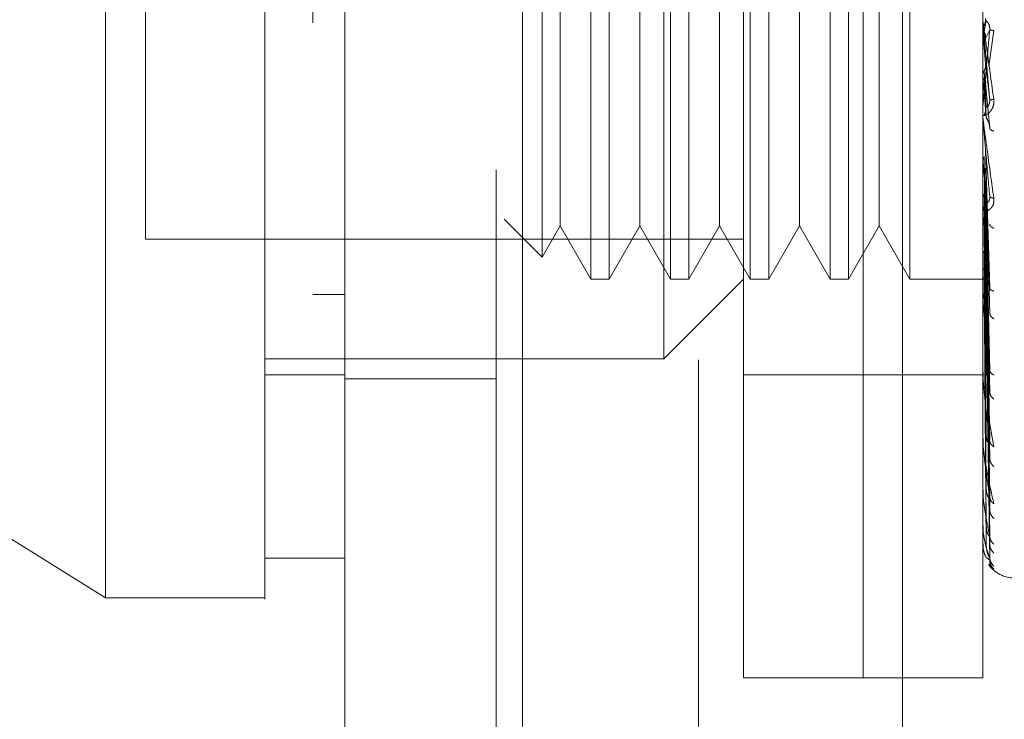
# Model space of a CAD drawing. Units: inches. Extents: x 0 to 23.4, y 0 to 16.5.
# Drawn here: x 11.6 to 11.6, y 7.7 to 7.8 of the extents above; entities that cross this region are included whole.
import ezdxf

# ---------------------------------------------------------------- set-up
doc = ezdxf.new("R2010")
doc.units = ezdxf.units.IN
doc.header["$MEASUREMENT"] = 0
doc.linetypes.add('HIDDEN', pattern=[0.07500000000000001, 0.05, -0.025])
doc.styles.add('SLDTEXTSTYLE0', font='TXT', dxfattribs={"width": 0.75})
doc.dimstyles.new('SLDDIMSTYLE1', dxfattribs={"dimtxt": 0.125, "dimasz": 0.13, "dimexe": 0, "dimexo": 0.0625, "dimgap": 0.03125, "dimtad": 0, "dimtih": 1, "dimtoh": 1, "dimlfac": 8, "dimrnd": 1e-09, "dimzin": 4, "dimdsep": 46, "dimtxsty": 'SLDTEXTSTYLE0', "dimsah": 1, "dimcen": 0.09, "dimadec": 0, "dimazin": 1, "dimtfac": 1, "dimtofl": 0, "dimtmove": 0, "dimatfit": 3, "dimfxl": 1, "dimfrac": 2, "dimtolj": 1, "dimtzin": 12, "dimarcsym": 0})

# ---------------------------------------------------------------- blocks, each defined once
blk = doc.blocks.new('_D_11')
at = {"color": 7, "linetype": 'Continuous', "lineweight": 0}
for p, q in [((11.6970276472, 10.9450296015), (9.8607170638, 10.9450296015)), ((9.9857170638, 10.9450296015), (9.9857170638, 8.1632254855)), ((9.7779045586, 8.1632254878), (10.1935295506, 8.1632254878)), ((10.1935295506, 7.9140067339), (9.7779045586, 7.9140067339)), ((9.9857170638, 4.9450296015), (9.9857170638, 7.9140067362)), ((11.6970276472, 4.9450296015), (9.8607170638, 4.9450296015))]:
    blk.add_line(p, q, dxfattribs=at)
for centre, start, end in [((9.7779045586, 8.0386161108), 90, 270), ((10.1935295506, 8.0386161108), 270, 90)]:
    blk.add_arc(centre, 0.1246093769601782, start, end, dxfattribs=at)
for points in [[(9.9857170638, 10.9450296015), (9.9657170638, 10.8150296015), (10.0057170638, 10.8150296015)], [(9.9857170638, 4.9450296015), (10.0057170638, 5.0750296015), (9.9657170638, 5.0750296015)]]:
    blk.add_solid(points, dxfattribs=at)
at = {"color": 7, "linetype": 'Continuous', "lineweight": 0, "insert": (9.7779045586, 8.1005308391, -0.012051624), "char_height": 0.125, "attachment_point": 1, "style": 'SLDTEXTSTYLE0'}
blk.add_mtext('48.00', dxfattribs=at)

msp = doc.modelspace()

# ---------------------------------------------------------------- linework, layer by layer
at = {"color": 7, "linetype": 'Continuous', "lineweight": 15}
for p, q in [((11.587612688, 5.0692421015), (11.587612688, 10.8208171015)), ((11.598575188, 10.8206743346), (11.598575188, 5.0693848685)), ((11.5334788298, 7.7674220957), (11.5728489085, 7.7428209401)), ((11.5826914282, 7.7452815711), (11.587612688, 7.7452815711)), ((11.5728489085, 7.7428209401), (11.5826914282, 7.7428209401))]:
    msp.add_line(p, q, dxfattribs=at)
at = {"color": 7, "linetype": 'HIDDEN', "lineweight": 0}
for p, q in [((11.596950188, 5.0692421015), (11.596950188, 10.8208171015)), ((11.598575188, 10.8206743346), (11.598575188, 5.0693848685)), ((11.6220276472, 5.1208108515), (11.6220276472, 10.7692483515)), ((11.609450188, 10.7575296015), (11.609450188, 5.1325296015)), ((11.6122189872, 7.7378996803), (11.6122189872, 7.8166398378)), ((11.619600877, 7.7378996803), (11.619600877, 7.8166398378)), ((11.619600877, 7.7378996803), (11.619600877, 7.8023288621)), ((11.6269827668, 7.7378996803), (11.6269827668, 7.8023288621)), ((11.6072977274, 7.7575847197), (11.6072977274, 7.7969547984)), ((11.6027924614, 7.7920335386), (11.6027924614, 7.7625059795)), ((11.6039289777, 7.7920335386), (11.6039289777, 7.7625059795)), ((11.6077137212, 7.7920335386), (11.6077137212, 7.7625059795)), ((11.6088502375, 7.7920335386), (11.6088502375, 7.7625059795)), ((11.6126349811, 7.7920335386), (11.6126349811, 7.7625059795)), ((11.6137714973, 7.7920335386), (11.6137714973, 7.7625059795)), ((11.6175562409, 7.7920335386), (11.6175562409, 7.7625059795)), ((11.6186927572, 7.7920335386), (11.6186927572, 7.7625059795)), ((11.6224775008, 7.7920335386), (11.6224775008, 7.7625059795)), ((11.5997904393, 7.7906778252), (11.5997904393, 7.7638616928)), ((11.5753095384, 7.7895729086), (11.5753095384, 7.7649666094)), ((11.6009000896, 7.7887558545), (11.6009000896, 7.768170964)), ((11.6058213494, 7.7887558545), (11.6058213494, 7.768170964)), ((11.6107426093, 7.7887558545), (11.6107426093, 7.768170964)), ((11.6156638691, 7.7887558545), (11.6156638691, 7.768170964)), ((11.620585129, 7.7887558545), (11.620585129, 7.768170964)), ((11.6269855758, 7.7777935755), (11.6269855758, 7.7784143339)), ((11.6271910414, 7.7784416881), (11.6270731016, 7.7777645387)), ((11.6271605858, 7.7773473157), (11.6274102261, 7.7778978006)), ((11.6269855758, 7.7777935755), (11.6271605858, 7.7757892882)), ((11.627355129, 7.7756422012), (11.6276622073, 7.7778438129)), ((11.6271605858, 7.7757892882), (11.6274102261, 7.7735853344)), ((11.6269855758, 7.774991805), (11.6269855758, 7.7724835168)), ((11.6269855758, 7.774991805), (11.6271605858, 7.7730362657)), ((11.6271910414, 7.7731344998), (11.6270731016, 7.775374599)), ((11.6271910414, 7.7725101207), (11.6270731016, 7.7749630584)), ((11.6271605858, 7.7745520917), (11.6274102261, 7.771795702)), ((11.6269855758, 7.7722723658), (11.6269855758, 7.766725687)), ((11.6271910414, 7.7619175165), (11.6270731016, 7.7700685174)), ((11.6271605858, 7.7704362526), (11.6274102261, 7.7619642447)), ((11.6269855758, 7.7697335453), (11.6269855758, 7.7613489473)), ((11.6269855758, 7.7697335453), (11.6271605858, 7.7680832203)), ((11.6271910414, 7.7613712279), (11.6270731016, 7.7697084478)), ((11.6271605858, 7.7693537911), (11.6274102261, 7.76039844)), ((11.6009000896, 7.768170964), (11.6009000896, 7.7657836636)), ((11.6058213494, 7.768170964), (11.6058213494, 7.7657836636)), ((11.6107426093, 7.768170964), (11.6107426093, 7.7657836636)), ((11.6156638691, 7.768170964), (11.6156638691, 7.7657836636)), ((11.620585129, 7.768170964), (11.620585129, 7.7657836636)), ((11.6271910414, 7.7570432178), (11.6270731016, 7.7677594528)), ((11.6271605858, 7.7680832203), (11.6274102261, 7.7568816253)), ((11.627429228, 7.7675656973), (11.6274104373, 7.7674807952)), ((11.6269967585, 7.7669947154), (11.6270152722, 7.7667640905)), ((11.6271910414, 7.7565664912), (11.6270731016, 7.7674452328)), ((11.6271605858, 7.7671385946), (11.6274102261, 7.7555152032)), ((11.5974430214, 7.7662091107), (11.5997904393, 7.7638616928)), ((11.5997904393, 7.7638616928), (11.6009000896, 7.7657836636)), ((11.6009000896, 7.7657836636), (11.6027924614, 7.7625059795)), ((11.6039289777, 7.7625059795), (11.6058213494, 7.7657836636)), ((11.6058213494, 7.7657836636), (11.6077137212, 7.7625059795)), ((11.6088502375, 7.7625059795), (11.6107426093, 7.7657836636)), ((11.6107426093, 7.7657836636), (11.6126349811, 7.7625059795)), ((11.6137714973, 7.7625059795), (11.6156638691, 7.7657836636)), ((11.6156638691, 7.7657836636), (11.6175562409, 7.7625059795)), ((11.6186927572, 7.7625059795), (11.620585129, 7.7657836636)), ((11.620585129, 7.7657836636), (11.6224775008, 7.7625059795)), ((11.6271910414, 7.752899959), (11.6270731016, 7.7657941155)), ((11.6271605858, 7.7660622134), (11.6274102261, 7.7525358863)), ((11.6271910414, 7.7525100245), (11.6270731016, 7.7655371019)), ((11.6271605858, 7.7652895648), (11.6274102261, 7.7514182329)), ((11.5753095384, 7.7649666094), (11.6122189872, 7.7649666094)), ((11.6271910414, 7.7496374882), (11.6270731016, 7.7642435378)), ((11.6271910414, 7.7493484391), (11.6270731016, 7.7640530197)), ((11.6271605858, 7.7644462764), (11.6274102261, 7.7490840938)), ((11.6271605858, 7.7638735304), (11.6274102261, 7.748255604)), ((11.6271910414, 7.7473737197), (11.6270731016, 7.7631637616)), ((11.6271910414, 7.7471960029), (11.6270731016, 7.763046625)), ((11.6271605858, 7.7632938135), (11.6274102261, 7.7466510047)), ((11.6271605858, 7.7629416707), (11.6274102261, 7.7461416222)), ((11.6027924614, 7.7625059795), (11.6039289777, 7.7625059795)), ((11.6072977274, 7.7575847197), (11.6122189872, 7.7625059795)), ((11.6077137212, 7.7625059795), (11.6088502375, 7.7625059795)), ((11.6126349811, 7.7625059795), (11.6137714973, 7.7625059795)), ((11.6175562409, 7.7625059795), (11.6186927572, 7.7625059795)), ((11.6224775008, 7.7625059795), (11.6272379664, 7.7625059795)), ((11.6271910414, 7.746190472), (11.6270731016, 7.762593813)), ((11.6271910414, 7.7461305107), (11.6270731016, 7.7625542913)), ((11.6271605858, 7.7626464777), (11.6274102261, 7.7453245572)), ((11.6271605858, 7.7625276653), (11.6274102261, 7.7451526925)), ((11.587612688, 7.7615619595), (11.5856441841, 7.7615619572)), ((11.587612688, 7.761561826), (11.5856441841, 7.7615618475)), ((11.6269967585, 7.7615951654), (11.6270152722, 7.7613129452)), ((11.6274307262, 7.761898599), (11.6274099505, 7.7618493891)), ((11.6269855758, 7.7606118874), (11.6269855758, 7.7565476273)), ((11.5826914282, 7.7575847197), (11.6072977274, 7.7575847197)), ((11.6269967585, 7.756762136), (11.6270152722, 7.7564385208)), ((11.6274325858, 7.756784186), (11.6274204505, 7.7567811627)), ((11.5826914282, 7.7566004677), (11.587612688, 7.7566004677)), ((11.587612688, 7.7563421015), (11.596950188, 7.7563421015)), ((11.6122189872, 7.7566004677), (11.619600877, 7.7566004677)), ((11.619600877, 7.7566004677), (11.6269827668, 7.7566004677)), ((11.6269855758, 7.7524952591), (11.6269855758, 7.7557944789)), ((11.6272983958, 7.7542422069), (11.6276622073, 7.7521561166)), ((11.6269967585, 7.7526703056), (11.6270152722, 7.7523169915)), ((11.627435153, 7.7524061605), (11.6274095245, 7.752449493)), ((11.6269855758, 7.7493383059), (11.6269855758, 7.7517221146)), ((11.6269967585, 7.7494675635), (11.6270152722, 7.7490973203)), ((11.6274392553, 7.7489201044), (11.6274093979, 7.7490183055)), ((11.6269855758, 7.7471908682), (11.6269855758, 7.7485419803)), ((11.6269967585, 7.7472696652), (11.6270152722, 7.7468958745)), ((11.6269855758, 7.74613056), (11.6269855758, 7.7463690145)), ((11.6269967585, 7.7461560484), (11.6270152722, 7.7457922199)), ((11.6274102261, 7.7451526925), (11.6272266153, 7.7453057566)), ((11.6273673827, 7.744905719), (11.6276622073, 7.7446014579)), ((11.6122189872, 7.7378996803), (11.619600877, 7.7378996803)), ((11.619600877, 7.7378996803), (11.6269827668, 7.7378996803))]:
    msp.add_line(p, q, dxfattribs=at)
for centre, radius, start, end in [((11.6277199127, 7.7784786258), 0.0007371459663279, 180.0000053385, 185.0035383235), ((11.6277039264, 7.7725471064), 0.0007211596626524, 180.0000902107, 185.0587279611), ((11.627637682, 7.7667862796), 0.0006549152019783, 180.0005098571, 185.308585122), ((11.6275306698, 7.7614043573), 0.0005479030396582, 180.0015231311, 185.8042999845), ((11.6273982209, 7.7565958576), 0.0004154541809617, 180.0039153283, 186.6665245219), ((11.6272593106, 7.7525345752), 0.000276543800477, 180.0103284746, 188.1733981551), ((11.6271338395, 7.7493673034), 0.000151072784932, 180.0326572832, 191.0662376865), ((11.6270397833, 7.7472085447), 5.70168128808e-05, 180.1657448518, 198.0606111907), ((11.6269906169, 7.7461366041), 7.8704380813e-06, 184.1182988043, 230.1702392567), ((11.6289512707, 7.746019759), 0.0019685039370074, 215.114281521, 270)]:
    msp.add_arc(centre, radius, start, end, dxfattribs=at)
at = {"color": 7, "linetype": 'Continuous', "lineweight": 15}
for points, knots in [([(11.5728489085017, 7.742820940131756), (11.5728489085017, 7.743280823120962), (11.5728489085017, 7.744216734897344), (11.5728489085017, 7.751626076004794), (11.5728489085017, 7.76311443192921), (11.5728489085017, 7.778813495103455), (11.5728489085017, 7.798189661915703), (11.5728489085017, 7.820830648950055), (11.5728489085017, 7.846208592240586), (11.5728489085017, 7.874851196480877), (11.5728489085017, 7.906251675310338), (11.5728489085017, 7.939673197961156), (11.5728489085017, 7.973090402753034), (11.5728489085017, 8.00556962093941), (11.5728489085017, 8.036097016594216), (11.5728489085017, 8.064095215579714), (11.5728489085017, 8.080483671504565), (11.5728489085017, 8.088401289221766)], [0, 0, 0, 0, 0.0460884464044996, 0.0937949886326492, 0.1444433413095359, 0.1988961036271155, 0.2575310273479959, 0.3202993895351399, 0.3868119293795188, 0.4564080071611539, 0.5366635593754241, 0.6183621990771102, 0.7000605982676908, 0.7803164933050698, 0.8577742212099276, 0.9312876483816098, 1, 1, 1, 1]), ([(11.58269142818674, 8.088401289221778), (11.58269142818674, 8.082936907012876), (11.58269142818674, 8.072393504759606), (11.58269142818674, 8.055493477179338), (11.58269142818674, 8.032481324163488), (11.58269142818674, 8.002547462623646), (11.58269142818674, 7.969432485179155), (11.58269142818674, 7.939979302816234), (11.58269142818674, 7.914642280027995), (11.58269142818674, 7.889887887362262), (11.58269142818674, 7.867275561172291), (11.58269142818674, 7.846351989563477), (11.58269142818674, 7.827068840139273), (11.58269142818674, 7.80827234605309), (11.58269142818674, 7.791037075596317), (11.58269142818674, 7.775723176146084), (11.58269142818674, 7.763445819269918), (11.58269142818674, 7.75381087396396), (11.58269142818674, 7.747348377284744), (11.58269142818674, 7.74383845380883), (11.58269142818675, 7.742457647242217), (11.58269142818674, 7.742840384958396), (11.58269142818674, 7.742850052317134)], [0, 0, 0, 0, 0.0479217342553988, 0.0924639056370776, 0.1373322964975172, 0.2289521247832028, 0.3181182053117909, 0.3806853540998081, 0.4436805014394993, 0.5028017295024821, 0.5623203486897186, 0.6117977226762484, 0.661590163935344, 0.7126154746536616, 0.7642138835508983, 0.8098541542563249, 0.8563146219603195, 0.894794793830615, 0.9342754315478619, 0.9662606264538136, 0.9991477959608948, 1, 1, 1, 1]), ([(11.58269142818674, 7.745548509117357), (11.58269142818674, 7.745527244509741), (11.58269142818674, 7.745470515425501), (11.58269142818674, 7.747944350883247), (11.58269142818674, 7.752425739031303), (11.58269142818674, 7.759682361605886), (11.58269142818674, 7.770340133038371), (11.58269142818674, 7.787012564753124), (11.58269142818674, 7.808754276593122), (11.58269142818674, 7.835363635558923), (11.58269142818674, 7.863263303850773), (11.58269142818674, 7.891947608535518), (11.58269142818674, 7.921068580723764), (11.58269142818674, 7.950348468272636), (11.58269142818674, 7.979536820234127), (11.58269142818674, 8.008367591189026), (11.58269142818674, 8.036198596000817), (11.58269142818674, 8.058310680527862), (11.58269142818674, 8.07504740911004), (11.58269142818674, 8.082982919702978), (11.58269142818674, 8.086962389573836)], [0, 0, 0, 0, 0.0197138427293449, 0.0525920000531767, 0.0836024710181426, 0.1152873523936503, 0.1630964587984596, 0.2108411121983213, 0.2830705542897461, 0.3551905198300992, 0.4272549524248038, 0.4992923283762097, 0.5713148835708883, 0.6433326109150859, 0.7153512574215773, 0.7873788220572844, 0.8594248569712316, 0.929035120352589, 0.9644128002680482, 1, 1, 1, 1])]:
    msp.add_open_spline(points, degree=3, knots=knots, dxfattribs=at)
at = {"color": 7, "linetype": 'HIDDEN', "lineweight": 0}
for points, knots in [([(11.58564418409225, 8.078328991443376), (11.58564418409225, 8.077258079495389), (11.58564418409225, 8.071898828211715), (11.58564418409225, 8.064021534436941), (11.58564418409225, 8.052389268248263), (11.58564418409225, 8.04279122066156), (11.58564418409225, 8.030532384863896), (11.58564418409225, 8.020537968609593), (11.58564418409225, 8.007875823589153), (11.58564418409225, 7.997623376835278), (11.58564418409225, 7.984702102189868), (11.58564418409225, 7.974290854937646), (11.58564418409225, 7.961221998046578), (11.58564418409225, 7.950730649293432), (11.58564418409225, 7.937604062929331), (11.58564418409225, 7.927100087557551), (11.58564418409225, 7.913999328942008), (11.58564418409225, 7.90354929068786), (11.58564418409225, 7.890560263981477), (11.58564418409225, 7.880237061228597), (11.58564418409225, 7.867461554533724), (11.58564418409225, 7.857355698061799), (11.58564418409225, 7.844923158820278), (11.58564418409225, 7.835154344574046), (11.58564418409225, 7.823249517204212), (11.58564418409225, 7.814000375554092), (11.58564418409225, 7.802914048364871), (11.58564418409225, 7.794474975918697), (11.58564418409225, 7.786644226469492), (11.58564418409225, 7.779284593605934), (11.58564418409225, 7.772811095303445), (11.58564418409225, 7.765786531663773), (11.58564418409225, 7.763285087054235), (11.58564418409225, 7.761561954827058)], [0, 0, 0, 0, 0.0109314953139205, 0.0547053662102912, 0.0765714256300128, 0.120327811934798, 0.1421924628383873, 0.1859392039703421, 0.2078030562133846, 0.2515453165443234, 0.27340873130367, 0.3171480468004791, 0.339011186052432, 0.3827491339696553, 0.4046122321902372, 0.4483500008599123, 0.4702130907222024, 0.51395139028371, 0.5358146430703205, 0.5795550146938605, 0.6014186072499134, 0.6451623694113094, 0.6670265423137255, 0.7107764707949483, 0.7326417192648185, 0.7764037647577142, 0.7982711232516324, 0.842055326436645, 0.8639267031229034, 0.8858009724783554, 0.9296602614699454, 0.9515461306437848, 1, 1, 1, 1]), ([(11.62707310147455, 7.778179840338909), (11.62710342041986, 7.77824592123054), (11.62716405661525, 7.778378079318979), (11.62716174272075, 7.778523240332173), (11.62716058580585, 7.778595818809593)], [0, 0, 0, 0, 0.500013978802806, 0.9999999999999999, 0.9999999999999999, 0.9999999999999999, 0.9999999999999999]), ([(11.62698276676942, 7.778478625727369), (11.6269829789963, 7.77847785422153), (11.6269834165341, 7.778476263645642), (11.62698825651385, 7.778443959227198), (11.62700785406756, 7.778307023738365), (11.62709856557383, 7.777662682961792), (11.62732515504942, 7.776050559060586), (11.62753038594409, 7.774550416870943), (11.62766220726071, 7.773586864483479)], [0, 0, 0, 0, 0.0122380921908827, 0.0252306766378937, 0.0555840836454956, 0.1427446814423272, 0.4493785892007215, 1, 1, 1, 1]), ([(11.62698293445334, 7.777842220802894), (11.62698765366984, 7.777901259754607), (11.6269970932744, 7.778019352314572), (11.62704775840507, 7.778126330773636), (11.62707309411445, 7.778179826641749)], [0, 0, 0, 0, 0.4999379446974183, 1, 1, 1, 1]), ([(11.62741022610839, 7.773585334367364), (11.62733744787657, 7.774417987870938), (11.62722827952965, 7.775666979557919), (11.62710100062695, 7.777115297983879), (11.62703603762157, 7.777851271689956), (11.62700347424535, 7.778218510395582), (11.62698964622402, 7.778371931410732), (11.6269861225572, 7.778409802514626), (11.62698575127256, 7.778412879664182), (11.62698557580134, 7.778414333942454)], [0, 0, 0, 0, 0.4993964359863672, 0.7491015102648875, 0.8740772847327628, 0.956254424061956, 0.9815316571686, 0.9912717567917807, 1, 1, 1, 1]), ([(11.62741022610839, 7.777897800577175), (11.62733744787657, 7.777068402271384), (11.62722827952965, 7.775824293425769), (11.62710100062695, 7.774401500153759), (11.62703603762157, 7.773686729421096), (11.62700347424535, 7.773334338680441), (11.62698964622402, 7.773193585626239), (11.6269861225572, 7.77316202424234), (11.62698575127256, 7.773161911774065), (11.62698557580134, 7.773161858620924)], [0, 0, 0, 0, 0.4993964359863417, 0.7491015102648467, 0.874077284732721, 0.9562544240618431, 0.9815316571685149, 0.9912717567917088, 1, 1, 1, 1]), ([(11.6274102261084, 7.777897800577175), (11.62741182756182, 7.777935305795632), (11.62741505419207, 7.778010871821962), (11.62739715922075, 7.778123924786104), (11.62736351475061, 7.778227287738737), (11.62729896543001, 7.778352568302159), (11.62721353220673, 7.778440216747263), (11.62719900263845, 7.778441167273116), (11.62719104135189, 7.778441688101305)], [0, 0, 0, 0, 0.0874884560711739, 0.1762729360609891, 0.2726762683573477, 0.3835708900318195, 0.6622357458639158, 1, 1, 1, 1]), ([(11.62766220726071, 7.77784381286353), (11.62758364972883, 7.777855837434792), (11.62744316108816, 7.777877341619443), (11.62742030269341, 7.777891541079569), (11.6274102261084, 7.777897800577175)], [0, 0, 0, 0, 0.5591735495864497, 1, 1, 1, 1]), ([(11.62707310147455, 7.777764538813358), (11.62710342041986, 7.77769830659855), (11.62716405661526, 7.777565845872205), (11.62716174272075, 7.777420157758508), (11.62716058580584, 7.777347315738196)], [0, 0, 0, 0, 0.5000139787468116, 1, 1, 1, 1]), ([(11.62707310147455, 7.775374598954289), (11.62710342041986, 7.775440382683074), (11.62716405661527, 7.775571946462476), (11.62716174272076, 7.775716842302558), (11.62716058580585, 7.775789288197149)], [0, 0, 0, 0, 0.5000139786542709, 1, 1, 1, 1]), ([(11.62698293445334, 7.775039537700272), (11.62698765366985, 7.775098010330002), (11.62699709327443, 7.77521497010548), (11.62704775840507, 7.775321375848153), (11.62707309411445, 7.775374585322561)], [0, 0, 0, 0, 0.499937944409717, 1, 1, 1, 1]), ([(11.62707310147455, 7.774963058463664), (11.62710342041986, 7.774897727334022), (11.62716405661527, 7.774767068727612), (11.62716174272076, 7.774623749415529), (11.62716058580585, 7.774552091762905)], [0, 0, 0, 0, 0.5000139786916605, 1, 1, 1, 1]), ([(11.62766220726071, 7.773586864483479), (11.62766684598315, 7.773538748022205), (11.62767602991148, 7.773443485126489), (11.62765767113387, 7.773252302281053), (11.62758210981402, 7.773040281136212), (11.62744428535024, 7.772841840791336), (11.62725362891812, 7.772671524447175), (11.62703697271889, 7.772567328789049), (11.62700148503197, 7.772605748009181), (11.62698276676942, 7.772626012532235)], [0, 0, 0, 0, 0.0622261043658156, 0.1231977317934111, 0.2504811670922096, 0.3695866805325644, 0.5010903155134226, 0.7368461210899834, 1, 1, 1, 1]), ([(11.62707310147455, 7.772637853592573), (11.62710342041986, 7.7727009625632), (11.62716405661525, 7.772827176975801), (11.62716174272075, 7.772966570729581), (11.62716058580585, 7.773036265657914)], [0, 0, 0, 0, 0.5000139787972075, 1, 1, 1, 1]), ([(11.6274102261084, 7.773585334367364), (11.62741182756183, 7.773547738176044), (11.62741505419207, 7.773471988856348), (11.62739715922075, 7.773362657849124), (11.62736351475061, 7.773266171325871), (11.62729896543001, 7.77315624373986), (11.62721353220673, 7.773097201862216), (11.62719900263845, 7.773121297098786), (11.62719104135189, 7.773134499767961)], [0, 0, 0, 0, 0.0874884560711903, 0.1762729360606435, 0.2726762683570831, 0.3835708900314713, 0.6622357458643717, 1, 1, 1, 1]), ([(11.62766220726071, 7.773586864483481), (11.62758364972883, 7.773583321336016), (11.62744316108816, 7.773576984935685), (11.62742030269341, 7.773582779826302), (11.6274102261084, 7.773585334367364)], [0, 0, 0, 0, 0.5591735495864502, 1, 1, 1, 1]), ([(11.62698276676942, 7.772547105224933), (11.6269829789963, 7.772542243455379), (11.6269834165341, 7.772532220182666), (11.62698825651385, 7.7724827416012), (11.62700785406756, 7.772312517907865), (11.62709856557385, 7.77160404034951), (11.62732515504942, 7.769938542253146), (11.6275303859441, 7.76845194568135), (11.62766220726071, 7.767497093744089)], [0, 0, 0, 0, 0.0122380921924088, 0.0252306766406934, 0.05558408365002, 0.1427446814478592, 0.4493785892037278, 1, 1, 1, 1]), ([(11.62741022610839, 7.767600045204316), (11.62733744787657, 7.768416625995872), (11.62722827952965, 7.769641508394161), (11.62710100062695, 7.771101416162749), (11.62703603762157, 7.771859668882796), (11.62700347424535, 7.772246521859829), (11.62698964622402, 7.772421008443107), (11.6269861225572, 7.772470416051404), (11.62698575127256, 7.772479312365849), (11.62698557580134, 7.772483516814339)], [0, 0, 0, 0, 0.4993964359863529, 0.7491015102648781, 0.8740772847327426, 0.9562544240619348, 0.9815316571685936, 0.9912717567917452, 1, 1, 1, 1]), ([(11.6274102261084, 7.77179570201108), (11.62741182756182, 7.77183201022443), (11.62741505419207, 7.771905164508522), (11.62739715922075, 7.772022565476349), (11.62736351475061, 7.772136819278225), (11.62729896543001, 7.772289273351731), (11.62721353220673, 7.77243150178097), (11.62719900263845, 7.772482291266996), (11.62719104135189, 7.772510120700403)], [0, 0, 0, 0, 0.0874884560709783, 0.1762729360606745, 0.2726762683570611, 0.3835708900311807, 0.6622357458637169, 1, 1, 1, 1]), ([(11.62766220726071, 7.771638736502048), (11.62758364972883, 7.771667321408863), (11.62744316108816, 7.771718441328316), (11.62742030269341, 7.771772063805015), (11.6274102261084, 7.77179570201108)], [0, 0, 0, 0, 0.5591735495864535, 1, 1, 1, 1]), ([(11.62698293445334, 7.76977437248233), (11.62698765366984, 7.769825469259059), (11.62699709327439, 7.769927675497441), (11.62704775840506, 7.770021558160977), (11.62707309411445, 7.770068505318682)], [0, 0, 0, 0, 0.4999379444669473, 1, 1, 1, 1]), ([(11.62698293445334, 7.767502187156241), (11.62698765366986, 7.767546740984409), (11.62699709327446, 7.767635859701431), (11.62704775840507, 7.767718244618955), (11.62707309411445, 7.767759442190188)], [0, 0, 0, 0, 0.4999379440926946, 1, 1, 1, 1]), ([(11.62707310147455, 7.767759452767264), (11.62710342041986, 7.767810548564856), (11.62716405661526, 7.767912737303103), (11.62716174272076, 7.768026393672053), (11.62716058580585, 7.768083220267758)], [0, 0, 0, 0, 0.5000139787115534, 1, 1, 1, 1]), ([(11.6274102261084, 7.767600045204316), (11.62741182756182, 7.767563286238516), (11.62741505419207, 7.767489223772229), (11.62739715922075, 7.767390264361151), (11.62736351475061, 7.7673100819001), (11.62729896543001, 7.767233698778099), (11.62721353220673, 7.767233210204774), (11.62719900263845, 7.767306517493452), (11.62719104135189, 7.767346685261785)], [0, 0, 0, 0, 0.0874884560710084, 0.1762729360605907, 0.2726762683571272, 0.3835708900311798, 0.662235745863761, 1, 1, 1, 1]), ([(11.62766220726071, 7.767497093744089), (11.62758364972883, 7.767510532606423), (11.62744316108816, 7.767534566043524), (11.62742030269341, 7.767580011600671), (11.6274102261084, 7.767600045204316)], [0, 0, 0, 0, 0.5591735495859689, 1, 1, 1, 1]), ([(11.62766220726071, 7.767497093744089), (11.62766684598314, 7.767450129978734), (11.62767602991148, 7.767357149236532), (11.62765767113386, 7.767176752273801), (11.62758210981403, 7.766986346837965), (11.62744428535024, 7.766824068076525), (11.62725362891815, 7.766709883929114), (11.6270369727189, 7.766691800856806), (11.62700148503198, 7.766802894405012), (11.62698276676942, 7.766861491580102)], [0, 0, 0, 0, 0.0622261043651353, 0.1231977317925772, 0.2504811670916747, 0.3695866805096886, 0.5010903155116616, 0.7368461210576485, 1, 1, 1, 1]), ([(11.62741022610839, 7.761964244693099), (11.62733744787657, 7.762735239415251), (11.62722827952965, 7.763891742083575), (11.62710100062695, 7.765310474324282), (11.62703603762157, 7.766063600829388), (11.62700347424535, 7.766456086203299), (11.62698964622402, 7.766645331954966), (11.6269861225572, 7.766704490347973), (11.62698575127256, 7.766718884291325), (11.62698557580134, 7.766725686950309)], [0, 0, 0, 0, 0.4993964359863657, 0.7491015102648874, 0.8740772847327571, 0.9562544240619396, 0.9815316571686173, 0.9912717567917908, 1, 1, 1, 1]), ([(11.62766220726071, 7.765637179966189), (11.62758364972883, 7.765681292075548), (11.62744316108816, 7.765760180122722), (11.62742030269341, 7.765851287559975), (11.6274102261084, 7.765891450128145)], [0, 0, 0, 0, 0.5591735495864795, 1, 1, 1, 1]), ([(11.627073101505, 7.764243537724924), (11.62704779201114, 7.764218058757533), (11.62699714737463, 7.764167075002235), (11.62698767578294, 7.764113205058527), (11.62698293758867, 7.764086256445565)], [0, 0, 0, 0, 0.4997467770176301, 1, 1, 1, 1]), ([(11.627073101505, 7.763163761617355), (11.62704779201112, 7.76314766482576), (11.62699714737457, 7.763115454929994), (11.62698767578292, 7.763082471676841), (11.62698293758867, 7.763065971698147)], [0, 0, 0, 0, 0.4997467770109242, 1, 1, 1, 1]), ([(11.627073101505, 7.762593813009077), (11.62704779201114, 7.762587680173266), (11.62699714737458, 7.762575408286586), (11.62698767578292, 7.762564503824698), (11.62698293758867, 7.762559048832487)], [0, 0, 0, 0, 0.4997467764529561, 1, 1, 1, 1]), ([(11.627073101505, 7.762554291327777), (11.62704779201113, 7.762558344104401), (11.62699714737457, 7.762566453764761), (11.62698767578292, 7.762578022209803), (11.62698293758867, 7.762583809361725)], [0, 0, 0, 0, 0.4997467766922405, 0.9999999999999999, 0.9999999999999999, 0.9999999999999999, 0.9999999999999999]), ([(11.6274102261084, 7.761964244693099), (11.62741182756183, 7.761929651517617), (11.62741505419207, 7.76185995271524), (11.62739715922075, 7.76177494155126), (11.62736351475061, 7.761713961155466), (11.62729896543001, 7.761673883182519), (11.62721353220673, 7.761731965571825), (11.62719900263846, 7.761851835396199), (11.62719104135189, 7.761917516495888)], [0, 0, 0, 0, 0.0874884560710214, 0.1762729360606196, 0.27267626835691, 0.383570890031291, 0.6622357458638796, 1, 1, 1, 1]), ([(11.62766220726071, 7.76176053259054), (11.62758364972883, 7.761790467747172), (11.62744316108816, 7.761844002390671), (11.62742030269341, 7.761927456093505), (11.6274102261084, 7.761964244693099)], [0, 0, 0, 0, 0.5591735495865073, 1, 1, 1, 1]), ([(11.62741022610839, 7.756881625348126), (11.62733744787657, 7.757579168242807), (11.62722827952965, 7.758625492161496), (11.62710100062695, 7.759951772194668), (11.62703603762157, 7.760672552530687), (11.62700347424535, 7.761056484857455), (11.62698964622402, 7.761253649942971), (11.6269861225572, 7.761320420982228), (11.62698575127256, 7.76133979231987), (11.62698557580134, 7.761348947323529)], [0, 0, 0, 0, 0.4993964359863679, 0.7491015102648836, 0.8740772847327468, 0.9562544240619284, 0.9815316571685961, 0.991271756791784, 1, 1, 1, 1]), ([(11.62766220726071, 7.760056055146065), (11.62758364972883, 7.760114100131402), (11.62744316108816, 7.760217905086731), (11.62742030269341, 7.760343204624377), (11.6274102261084, 7.760398439974796)], [0, 0, 0, 0, 0.5591735495867195, 1, 1, 1, 1]), ([(11.6274102261084, 7.756881625348126), (11.62741182756182, 7.756850448250455), (11.62741505419207, 7.756787632208303), (11.62739715922075, 7.756719641816383), (11.62736351475061, 7.756680067476233), (11.62729896543001, 7.756677743174703), (11.62721353220673, 7.756792297277758), (11.62719900263846, 7.756954397230059), (11.62719104135189, 7.75704321777503)], [0, 0, 0, 0, 0.0874884560711118, 0.1762729360608221, 0.2726762683572864, 0.3835708900315118, 0.6622357458642485, 1, 1, 1, 1]), ([(11.62766220726071, 7.756584515289386), (11.62758364972883, 7.75662986480576), (11.62744316108816, 7.756710965774157), (11.62742030269341, 7.756829411388423), (11.6274102261084, 7.756881625348126)], [0, 0, 0, 0, 0.5591735495864483, 1, 1, 1, 1]), ([(11.62741022610839, 7.752535886275157), (11.62733744787657, 7.753134766324724), (11.62722827952965, 7.754033094621184), (11.62710100062695, 7.755218987230837), (11.62703603762157, 7.75588137051845), (11.62700347424535, 7.756242873483459), (11.62698964622402, 7.756440831842924), (11.6269861225572, 7.756512802249103), (11.62698575127256, 7.756536450850421), (11.62698557580134, 7.75654762731307)], [0, 0, 0, 0, 0.4993964359863974, 0.749101510264917, 0.8740772847328027, 0.9562544240620459, 0.9815316571686798, 0.9912717567918085, 0.9999999999999999, 0.9999999999999999, 0.9999999999999999, 0.9999999999999999]), ([(11.62766220726071, 7.755097078434152), (11.62758364972883, 7.755166958398461), (11.62744316108816, 7.755291928480401), (11.62742030269341, 7.755446891466683), (11.6274102261084, 7.755515203249872)], [0, 0, 0, 0, 0.5591735495867485, 1, 1, 1, 1]), ([(11.62741022610839, 7.749084093807004), (11.62733744787657, 7.749562665926097), (11.62722827952965, 7.750280530675124), (11.62710100062695, 7.751283174612531), (11.62703603762157, 7.751863220593902), (11.62700347424535, 7.752189228538109), (11.62698964622402, 7.752380825440635), (11.6269861225572, 7.75245539401574), (11.62698575127256, 7.752482465158669), (11.62698557580134, 7.752495259133826)], [0, 0, 0, 0, 0.4993964359863537, 0.7491015102648669, 0.8740772847327362, 0.9562544240619282, 0.9815316571685936, 0.991271756791769, 1, 1, 1, 1]), ([(11.62698727838856, 7.752409327221331), (11.626990811238, 7.752361973155817), (11.62699875461707, 7.752255500661294), (11.62702780726708, 7.751993279137226), (11.62711896226963, 7.751333439676359), (11.62733850661917, 7.750095426536598), (11.62753546209821, 7.74920706832318), (11.62766220726071, 7.74863539036501)], [0, 0, 0, 0, 0.0275521206584728, 0.0619491269453333, 0.1557735974417577, 0.4567218282473112, 1, 1, 1, 1]), ([(11.6274102261084, 7.752535886275157), (11.62741182756183, 7.752509252076838), (11.62741505419207, 7.752455589130342), (11.62739715922075, 7.752407076860392), (11.62736351475061, 7.752390338895648), (11.62729896543001, 7.752425852271851), (11.62721353220673, 7.752592737804902), (11.62719900263845, 7.752791209170504), (11.62719104135189, 7.752899958954844)], [0, 0, 0, 0, 0.0874884560711772, 0.176272936060969, 0.272676268357271, 0.3835708900314241, 0.6622357458640771, 1, 1, 1, 1]), ([(11.62766220726071, 7.752156116591873), (11.62758364972883, 7.752215241418311), (11.62744316108816, 7.7523209775113), (11.62742030269341, 7.75247013410389), (11.6274102261084, 7.752535886275157)], [0, 0, 0, 0, 0.5591735495871638, 1, 1, 1, 1]), ([(11.62766220726071, 7.750939480169306), (11.62758364972883, 7.75101866946861), (11.62744316108816, 7.751160287932788), (11.62742030269341, 7.751339313601632), (11.6274102261084, 7.751418232851762)], [0, 0, 0, 0, 0.5591735495868753, 1, 1, 1, 1]), ([(11.62741022610839, 7.746651004717022), (11.62733744787657, 7.746991972062352), (11.62722827952965, 7.747503427761536), (11.62710100062695, 7.748286584862435), (11.62703603762157, 7.748763329164501), (11.62700347424535, 7.749042059311399), (11.62698964622402, 7.749220369945729), (11.6269861225572, 7.749294841587169), (11.62698575127256, 7.749324356850067), (11.62698557580134, 7.749338305930137)], [0, 0, 0, 0, 0.4993964359863532, 0.7491015102648677, 0.8740772847327578, 0.9562544240619728, 0.9815316571686257, 0.9912717567917857, 1, 1, 1, 1]), ([(11.62741022610839, 7.749084093807004), (11.62741182756182, 7.749062965137359), (11.62741505419207, 7.749020394805221), (11.62739715922075, 7.748993114017074), (11.62736351475061, 7.748999817381394), (11.62729896543001, 7.749071884889383), (11.62721353220673, 7.749285070174452), (11.62719900263845, 7.749512739681091), (11.62719104135189, 7.749637488204247)], [0, 0, 0, 0, 0.0874884560706255, 0.1762729360600054, 0.2726762683566684, 0.3835708900308646, 0.6622357458637955, 1, 1, 1, 1]), ([(11.62741022610839, 7.749084093806989), (11.62742632080223, 7.748986309572984), (11.62745510380501, 7.748811436791397), (11.62759884315381, 7.748689252453135), (11.62766220726072, 7.748635390365002)], [0, 0, 0, 0, 0.5591735495838352, 1, 1, 1, 1]), ([(11.62766220726071, 7.747733526785337), (11.62758364972883, 7.747819163312029), (11.62744316108816, 7.747972311698172), (11.62742030269341, 7.748168929595459), (11.62741022610839, 7.748255603965207)], [0, 0, 0, 0, 0.5591735495864794, 1, 1, 1, 1]), ([(11.6274102261084, 7.745324557184275), (11.62733744787657, 7.745515596307599), (11.62722827952965, 7.745802157615388), (11.62710100062695, 7.746337522541657), (11.62703603762157, 7.746693734383197), (11.62700347424535, 7.74691511269905), (11.62698964622402, 7.747073692454277), (11.6269861225572, 7.747145375562896), (11.62698575127256, 7.747176268187261), (11.62698557580134, 7.747190868216147)], [0, 0, 0, 0, 0.4993964359863523, 0.7491015102648765, 0.8740772847327191, 0.9562544240619008, 0.9815316571685667, 0.9912717567917504, 1, 1, 1, 1]), ([(11.62741022610839, 7.746651004717021), (11.62741182756182, 7.746636145221223), (11.62741505419207, 7.746606206106162), (11.62739715922075, 7.746601142798582), (11.62736351475061, 7.746631045214913), (11.62729896543001, 7.746737062147179), (11.62721353220673, 7.746988842112613), (11.62719900263845, 7.747237481191132), (11.62719104135189, 7.74737371971645)], [0, 0, 0, 0, 0.0874884560711929, 0.1762729360607718, 0.2726762683574171, 0.3835708900314742, 0.6622357458639841, 1, 1, 1, 1]), ([(11.62744752813592, 7.746444550222686), (11.6274388973703, 7.746466266444762), (11.62742173760828, 7.746509442823205), (11.62741342447842, 7.746575744141818), (11.62740929256478, 7.746608698194848)], [0, 0, 0, 0, 0.5029653449109284, 1, 1, 1, 1]), ([(11.62766220726071, 7.746149584827798), (11.62758364972883, 7.746229428856984), (11.62744316108816, 7.746372218209674), (11.62742030269341, 7.746565708901954), (11.62741022610839, 7.746651004717021)], [0, 0, 0, 0, 0.559173549586782, 1, 1, 1, 1]), ([(11.62722661529519, 7.745305756567801), (11.62721505286425, 7.745313742751089), (11.62716710426632, 7.745346860898439), (11.62710100245722, 7.745510153650904), (11.62703603739801, 7.745728782196838), (11.62700347425918, 7.7458852902111), (11.62698964622338, 7.746018378196571), (11.62698612255729, 7.746084683414765), (11.62698575127259, 7.746115836745665), (11.62698557580134, 7.746130559985934)], [0, 0, 0, 0, 0.1368194716125907, 0.567380844825016, 0.7828740270467676, 0.9245703944853819, 0.9681554126466975, 0.9849500680260138, 1, 1, 1, 1]), ([(11.62741022610839, 7.745324557184275), (11.62741182756182, 7.745316503923216), (11.62741505419207, 7.745300278102857), (11.62739715922075, 7.745317615276971), (11.62736351475061, 7.745369635994079), (11.62729896543001, 7.745505770622465), (11.62721353220673, 7.745787045284308), (11.62719900263845, 7.746047667470585), (11.62719104135189, 7.746190471982792)], [0, 0, 0, 0, 0.0874884560711774, 0.1762729360611509, 0.2726762683574213, 0.3835708900316576, 0.6622357458642666, 1, 1, 1, 1]), ([(11.62766220726071, 7.74559508979057), (11.62758364972883, 7.745684078417455), (11.62744316108816, 7.74584322154386), (11.62742030269341, 7.746050325386498), (11.6274102261084, 7.746141622238315)], [0, 0, 0, 0, 0.5591735495864782, 1, 1, 1, 1]), ([(11.6274740065974, 7.745038040688603), (11.627458013498, 7.745076893483291), (11.62742623981952, 7.745154082786972), (11.62741485280644, 7.7452566928396), (11.62740919738128, 7.745307654708897)], [0, 0, 0, 0, 0.5033442826291424, 1, 1, 1, 1]), ([(11.62766220726071, 7.744788543469053), (11.62758364972883, 7.744874582544955), (11.62744316108815, 7.745028450831404), (11.62742030269341, 7.74523396229518), (11.62741022610839, 7.745324557184275)], [0, 0, 0, 0, 0.5591735495866941, 1, 1, 1, 1]), ([(11.62766220726071, 7.744601457869641), (11.62758364972883, 7.744690582315884), (11.62744316108816, 7.74484996833532), (11.62742030269341, 7.745060072850833), (11.6274102261084, 7.745152692478622)], [0, 0, 0, 0, 0.5591735495868686, 1, 1, 1, 1])]:
    msp.add_open_spline(points, degree=3, knots=knots, dxfattribs=at)

# ---------------------------------------------------------------- dimensions: what is measured, and where the dimension line sits
at = {"color": 7, "linetype": 'Continuous', "lineweight": 0}
dim = msp.add_linear_dim(base=(9.9857170638, 4.9450296015), p1=(11.7470276472, 10.9450296015), p2=(11.7470276472, 4.9450296015), angle=90, dimstyle='SLDDIMSTYLE1', dxfattribs=at)
dim.commit()
dim.dimension.update_dxf_attribs({"geometry": '_D_11', "text_midpoint": (9.9857170638, 8.0386161108), "dimtype": 160})

doc.saveas('drawing.dxf')
